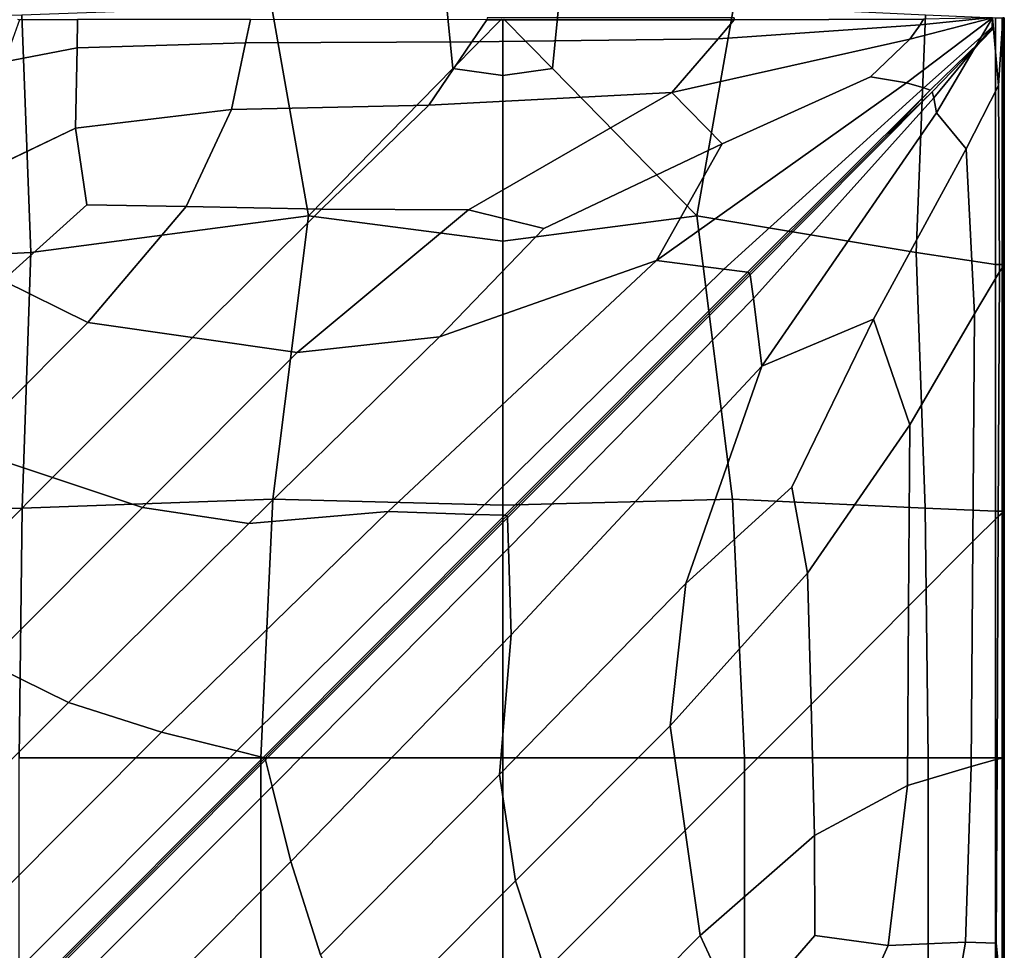
# Model space of a CAD drawing. Units: inches. Extents: x -17.2 to 10, y -37.1 to 37.
# Drawn here: x 0 to 10, y -19.4 to -10 of the extents above; entities that cross this region are included whole.
import ezdxf

# ---------------------------------------------------------------- set-up
doc = ezdxf.new("R2010")
doc.units = ezdxf.units.IN
doc.header["$MEASUREMENT"] = 0
doc.layers.add('SEAT-FABRIC', color=5, linetype='Continuous')

msp = doc.modelspace()

# ---------------------------------------------------------------- linework, layer by layer
at = {"layer": 'SEAT-FABRIC', "invisible_edges": 12}
for points in [[(2.529, -9.8495, 8.5881), (4.2673, -9.4762, 8.6016), (4.3692, -10.4866, 8.5979)], [(4.8613, -9.9848, 8.6273), (4.3692, -10.4866, 8.5979), (4.2673, -9.4762, 8.6016)], [(5.4796, -9.4762, 8.6016), (5.3777, -10.4866, 8.5979), (4.8856, -9.9848, 8.6273)], [(6.842, -11.9799, 8.5881), (5.3777, -10.4866, 8.5979), (5.4796, -9.4762, 8.6016)], [(5.4796, -9.4762, 8.6016), (7.2179, -9.8495, 8.5881), (6.842, -11.9799, 8.5881)], [(-0.0029, -9.9419, 8.5881), (2.529, -9.8495, 8.5881), (2.9049, -11.9799, 8.5881)], [(4.3692, -10.4866, 8.5979), (2.9049, -11.9799, 8.5881), (2.529, -9.8495, 8.5881)], [(9.0656, -12.3495, 8.6126), (6.842, -11.9799, 8.5881), (7.2179, -9.8495, 8.5881)], [(7.2179, -9.8495, 8.5881), (9.1596, -9.9419, 8.6126), (9.0656, -12.3495, 8.6126)], [(-2.4813, -9.9727, 8.5881), (-0.0029, -9.9419, 8.5881), (0.0911, -12.3495, 8.5881)], [(0.0911, -12.3495, 8.5881), (-2.4813, -12.4726, 8.5881), (-2.4813, -9.9727, 8.5881)], [(2.9049, -11.9799, 8.5881), (0.0911, -12.3495, 8.5881), (-0.0029, -9.9419, 8.5881)], [(4.7165, -9.9723, 15.4496), (4.7116, -9.9902, 15.5179), (7.218, -9.9905, 15.5179)], [(7.218, -9.9905, 15.5179), (7.2208, -9.9727, 15.4496), (4.7165, -9.9723, 15.4496)], [(7.2208, -9.9727, 15.4496), (7.218, -9.9905, 15.5179), (9.14, -9.9861, 15.5293)], [(8.9683, -10.6296, 15.7233), (9.8387, -9.9727, 15.6387), (9.0003, -10.1878, 15.7233)], [(9.8387, -9.9727, 15.6387), (8.9683, -10.6296, 15.7233), (9.1428, -10.6814, 15.6404)], [(9.1056, -10.0432, 15.6404), (9.0003, -10.1878, 15.7233), (9.8387, -9.9727, 15.6387)], [(9.8674, -12.4726, 8.6861), (9.0656, -12.3495, 8.6126), (9.1596, -9.9419, 8.6126)], [(9.8387, -9.9727, 15.6387), (9.797, -9.9727, 15.6278), (9.1056, -10.0432, 15.6404)], [(9.1056, -10.0432, 15.6404), (9.797, -9.9727, 15.6278), (9.7815, -9.9727, 15.5635)], [(9.7815, -9.9727, 15.5635), (9.14, -9.9861, 15.5293), (9.1056, -10.0432, 15.6404)], [(9.1428, -10.6814, 15.6404), (9.8355, -10.0653, 15.6278), (9.8387, -9.9727, 15.6387)], [(9.1596, -9.9419, 8.6126), (9.8674, -9.9727, 8.6861), (9.8674, -12.4726, 8.6861)], [(9.2722, -10.9338, 15.7233), (9.8387, -9.9727, 15.6387), (9.8355, -10.0653, 15.6278)], [(9.8387, -9.9727, 15.6387), (9.2722, -10.9338, 15.7233), (9.572, -11.2997, 15.724)], [(9.572, -11.2997, 15.724), (9.8987, -10.658, 15.5777), (9.8387, -9.9727, 15.6387)], [(9.8387, -9.9727, 15.6387), (9.8987, -10.658, 15.5777), (9.9439, -9.9727, 15.3061)], [(9.8674, -9.9727, 8.6861), (9.9355, -9.9727, 9.0374), (9.9355, -12.4726, 9.0374)], [(9.9355, -12.4726, 9.0374), (9.8674, -12.4726, 8.6861), (9.8674, -9.9727, 8.6861)], [(9.9439, -9.9727, 15.3061), (9.8987, -10.658, 15.5777), (9.9091, -12.5463, 15.5595)], [(9.9091, -12.5463, 15.5595), (9.9459, -12.4911, 15.2002), (9.9439, -9.9727, 15.3061)], [(9.9355, -9.9727, 9.0374), (9.9582, -9.9727, 9.8953), (9.9582, -12.4726, 9.8953)], [(9.9582, -12.4726, 9.8953), (9.9355, -12.4726, 9.0374), (9.9355, -9.9727, 9.0374)], [(9.9582, -9.9727, 14.3397), (9.9439, -9.9727, 15.3061), (9.9459, -12.4911, 15.2002)], [(9.9459, -12.4911, 15.2002), (9.9582, -12.4726, 14.3397), (9.9582, -9.9727, 14.3397)], [(9.9582, -9.9727, 11.0064), (9.9582, -9.9727, 12.1175), (9.9582, -12.4726, 12.1175)], [(9.9582, -12.4726, 12.1175), (9.9582, -12.4726, 11.0064), (9.9582, -9.9727, 11.0064)], [(9.9582, -9.9727, 12.1175), (9.9582, -9.9727, 13.2286), (9.9582, -12.4726, 13.2286)], [(9.9582, -12.4726, 13.2286), (9.9582, -12.4726, 12.1175), (9.9582, -9.9727, 12.1175)], [(9.9582, -9.9727, 13.2286), (9.9582, -9.9727, 14.3397), (9.9582, -12.4726, 14.3397)], [(9.9582, -12.4726, 14.3397), (9.9582, -12.4726, 13.2286), (9.9582, -9.9727, 13.2286)], [(9.9582, -9.9727, 9.8953), (9.9582, -9.9727, 11.0064), (9.9582, -12.4726, 11.0064)], [(9.9582, -12.4726, 11.0064), (9.9582, -12.4726, 9.8953), (9.9582, -9.9727, 9.8953)], [(-0.0267, -9.9928, 15.575), (-0.1787, -10.4176, 15.7052), (0.5597, -10.2741, 15.7077)], [(-0.0452, -9.9851, 15.5353), (-0.0267, -9.9928, 15.575), (0.5614, -9.9898, 15.5322)], [(0.5597, -10.2741, 15.7077), (0.5614, -9.9898, 15.5322), (-0.0267, -9.9928, 15.575)], [(0.5614, -9.9898, 15.5322), (0.5597, -10.2741, 15.7077), (2.2667, -10.2264, 15.7085)], [(2.2667, -10.2264, 15.7085), (2.3167, -9.9895, 15.5179), (0.5614, -9.9898, 15.5322)], [(2.3167, -9.9895, 15.5179), (2.2667, -10.2264, 15.7085), (4.5601, -10.2159, 15.7042)], [(4.5601, -10.2159, 15.7042), (4.7116, -9.9902, 15.5179), (2.3167, -9.9895, 15.5179)], [(4.8735, -10.5558, 8.6003), (4.3692, -10.4866, 8.5979), (4.8613, -9.9848, 8.6273)], [(4.7116, -9.9902, 15.5179), (4.5601, -10.2159, 15.7042), (7.0576, -10.1838, 15.6913)], [(7.0576, -10.1838, 15.6913), (7.218, -9.9905, 15.5179), (4.7116, -9.9902, 15.5179)], [(4.8613, -9.9848, 8.6273), (4.8734, -9.9878, 8.6371), (4.8735, -10.5558, 8.6003)], [(4.8735, -10.5558, 8.6003), (4.8734, -9.9878, 8.6371), (4.8856, -9.9848, 8.6273)], [(4.8856, -9.9848, 8.6273), (5.3777, -10.4866, 8.5979), (4.8735, -10.5558, 8.6003)], [(7.218, -9.9905, 15.5179), (7.0576, -10.1838, 15.6913), (9.1056, -10.0432, 15.6404)], [(9.0003, -10.1878, 15.7233), (9.1056, -10.0432, 15.6404), (7.0576, -10.1838, 15.6913)], [(9.1056, -10.0432, 15.6404), (9.14, -9.9861, 15.5293), (7.218, -9.9905, 15.5179)], [(9.8332, -10.0964, 15.5635), (9.8355, -10.0653, 15.6278), (9.1428, -10.6814, 15.6404)], [(9.8355, -10.0653, 15.6278), (9.2424, -10.781, 15.6404), (9.2722, -10.9338, 15.7233)], [(9.2424, -10.781, 15.6404), (9.8355, -10.0653, 15.6278), (9.8332, -10.0964, 15.5635)], [(9.1428, -10.6814, 15.6404), (9.2072, -10.7038, 15.5293), (9.8332, -10.0964, 15.5635)], [(9.226, -10.7227, 15.5293), (9.8332, -10.0964, 15.5635), (9.2072, -10.7038, 15.5293)], [(9.8332, -10.0964, 15.5635), (9.226, -10.7227, 15.5293), (9.2424, -10.781, 15.6404)], [(0.5597, -10.2741, 15.7077), (-0.1787, -10.4176, 15.7052), (-0.6582, -11.6607, 15.9365)], [(-0.6582, -11.6607, 15.9365), (0.5434, -11.0899, 15.9893), (0.5597, -10.2741, 15.7077)], [(0.5597, -10.2741, 15.7077), (0.5434, -11.0899, 15.9893), (2.1242, -10.8996, 16.007)], [(2.1242, -10.8996, 16.007), (2.2667, -10.2264, 15.7085), (0.5597, -10.2741, 15.7077)], [(2.2667, -10.2264, 15.7085), (2.1242, -10.8996, 16.007), (4.1252, -10.8567, 15.9897)], [(4.1252, -10.8567, 15.9897), (4.5601, -10.2159, 15.7042), (2.2667, -10.2264, 15.7085)], [(4.5601, -10.2159, 15.7042), (4.1252, -10.8567, 15.9897), (6.5876, -10.7281, 15.9379)], [(6.5876, -10.7281, 15.9379), (7.0576, -10.1838, 15.6913), (4.5601, -10.2159, 15.7042)], [(7.0576, -10.1838, 15.6913), (6.5876, -10.7281, 15.9379), (9.0003, -10.1878, 15.7233)], [(8.6001, -10.57, 15.7965), (9.0003, -10.1878, 15.7233), (6.5876, -10.7281, 15.9379)], [(9.0003, -10.1878, 15.7233), (8.6001, -10.57, 15.7965), (8.9683, -10.6296, 15.7233)], [(2.9049, -11.9799, 8.5881), (4.3692, -10.4866, 8.5979), (4.8735, -10.5558, 8.6003)], [(4.8735, -10.5558, 8.6003), (4.8735, -12.2354, 8.5881), (2.9049, -11.9799, 8.5881)], [(4.8735, -10.5558, 8.6003), (5.3777, -10.4866, 8.5979), (6.842, -11.9799, 8.5881)], [(6.842, -11.9799, 8.5881), (4.8735, -12.2354, 8.5881), (4.8735, -10.5558, 8.6003)], [(6.5876, -10.7281, 15.9379), (7.0966, -11.2485, 15.9743), (8.6001, -10.57, 15.7965)], [(8.9683, -10.6296, 15.7233), (8.6001, -10.57, 15.7965), (7.0966, -11.2485, 15.9743)], [(9.1428, -10.6814, 15.6404), (8.9683, -10.6296, 15.7233), (6.4339, -12.4329, 15.9379)], [(7.0966, -11.2485, 15.9743), (6.4339, -12.4329, 15.9379), (8.9683, -10.6296, 15.7233)], [(9.8987, -10.658, 15.5777), (9.572, -11.2997, 15.724), (9.6575, -12.9712, 15.7274)], [(9.6575, -12.9712, 15.7274), (9.9091, -12.5463, 15.5595), (9.8987, -10.658, 15.5777)], [(4.5252, -11.9182, 16.254), (6.5876, -10.7281, 15.9379), (4.1252, -10.8567, 15.9897)], [(6.5876, -10.7281, 15.9379), (4.5252, -11.9182, 16.254), (5.2893, -12.1076, 16.1882)], [(5.2893, -12.1076, 16.1882), (7.0966, -11.2485, 15.9743), (6.5876, -10.7281, 15.9379)], [(6.4339, -12.4329, 15.9379), (7.116, -12.5191, 15.6913), (9.1428, -10.6814, 15.6404)], [(9.2072, -10.7038, 15.5293), (9.1428, -10.6814, 15.6404), (7.116, -12.5191, 15.6913)], [(7.116, -12.5191, 15.6913), (7.3559, -12.5508, 15.5179), (9.2072, -10.7038, 15.5293)], [(8.7387, -11.1911, 15.4926), (9.2072, -10.7038, 15.5293), (7.3559, -12.5508, 15.5179)], [(9.226, -10.7227, 15.5293), (8.7387, -11.1911, 15.4926), (7.3715, -12.5593, 15.4496)], [(7.3715, -12.5593, 15.4496), (7.381, -12.576, 15.5179), (9.226, -10.7227, 15.5293)], [(9.2424, -10.781, 15.6404), (9.226, -10.7227, 15.5293), (7.381, -12.576, 15.5179)], [(9.2072, -10.7038, 15.5293), (8.7387, -11.1911, 15.4926), (9.226, -10.7227, 15.5293)], [(3.0378, -11.9124, 16.2669), (4.1252, -10.8567, 15.9897), (2.1242, -10.8996, 16.007)], [(4.1252, -10.8567, 15.9897), (3.0378, -11.9124, 16.2669), (4.5252, -11.9182, 16.254)], [(7.381, -12.576, 15.5179), (7.4143, -12.8177, 15.6913), (9.2424, -10.781, 15.6404)], [(9.2722, -10.9338, 15.7233), (9.2424, -10.781, 15.6404), (7.4143, -12.8177, 15.6913)], [(1.6658, -11.8852, 16.2712), (2.1242, -10.8996, 16.007), (0.5434, -11.0899, 15.9893)], [(2.1242, -10.8996, 16.007), (1.6658, -11.8852, 16.2712), (3.0378, -11.9124, 16.2669)], [(7.4143, -12.8177, 15.6913), (7.5009, -13.5012, 15.9379), (9.2722, -10.9338, 15.7233)], [(9.572, -11.2997, 15.724), (9.2722, -10.9338, 15.7233), (7.5009, -13.5012, 15.9379)], [(0.5434, -11.0899, 15.9893), (-0.6582, -11.6607, 15.9365), (-0.194, -12.6339, 16.2536)], [(-0.194, -12.6339, 16.2536), (0.6585, -11.8684, 16.1949), (0.5434, -11.0899, 15.9893)], [(0.5434, -11.0899, 15.9893), (0.6585, -11.8684, 16.1949), (1.6658, -11.8852, 16.2712)], [(6.4339, -12.4329, 15.9379), (7.0966, -11.2485, 15.9743), (5.2893, -12.1076, 16.1882)], [(7.3559, -12.5508, 15.5179), (7.3715, -12.5593, 15.4496), (8.7387, -11.1911, 15.4926)], [(7.5009, -13.5012, 15.9379), (8.6333, -13.0254, 15.9932), (9.572, -11.2997, 15.724)], [(9.6575, -12.9712, 15.7274), (9.572, -11.2997, 15.724), (8.6333, -13.0254, 15.9932)], [(0.6585, -11.8684, 16.1949), (-0.194, -12.6339, 16.2536), (0.6683, -13.0595, 16.3593)], [(0.6683, -13.0595, 16.3593), (1.6658, -11.8852, 16.2712), (0.6585, -11.8684, 16.1949)], [(1.6658, -11.8852, 16.2712), (0.6683, -13.0595, 16.3593), (1.7295, -13.2113, 16.3593)], [(1.7295, -13.2113, 16.3593), (3.0378, -11.9124, 16.2669), (1.6658, -11.8852, 16.2712)], [(3.0378, -11.9124, 16.2669), (1.7295, -13.2113, 16.3593), (2.7908, -13.3631, 16.3593)], [(2.7908, -13.3631, 16.3593), (4.5252, -11.9182, 16.254), (3.0378, -11.9124, 16.2669)], [(4.5252, -11.9182, 16.254), (2.7908, -13.3631, 16.3593), (4.2322, -13.2064, 16.254)], [(4.2322, -13.2064, 16.254), (5.2893, -12.1076, 16.1882), (4.5252, -11.9182, 16.254)], [(0.0005, -14.9418, 8.5881), (0.0911, -12.3495, 8.5881), (2.9049, -11.9799, 8.5881)], [(2.9049, -11.9799, 8.5881), (2.5426, -14.8494, 8.5881), (0.0005, -14.9418, 8.5881)], [(2.5426, -14.8494, 8.5881), (2.9049, -11.9799, 8.5881), (4.8735, -12.2354, 8.5881)], [(4.8735, -12.2354, 8.5881), (6.842, -11.9799, 8.5881), (7.2042, -14.8494, 8.5881)], [(9.1562, -14.9418, 8.6126), (7.2042, -14.8494, 8.5881), (6.842, -11.9799, 8.5881)], [(6.842, -11.9799, 8.5881), (9.0656, -12.3495, 8.6126), (9.1562, -14.9418, 8.6126)], [(5.2893, -12.1076, 16.1882), (4.2322, -13.2064, 16.254), (6.4339, -12.4329, 15.9379)], [(4.8735, -12.2354, 8.5881), (4.8735, -14.9133, 8.5881), (2.5426, -14.8494, 8.5881)], [(7.2042, -14.8494, 8.5881), (4.8735, -14.9133, 8.5881), (4.8735, -12.2354, 8.5881)], [(-2.4813, -12.4726, 8.5881), (0.0911, -12.3495, 8.5881), (0.0005, -14.9418, 8.5881)], [(9.8674, -14.9726, 8.6861), (9.1562, -14.9418, 8.6126), (9.0656, -12.3495, 8.6126)], [(9.0656, -12.3495, 8.6126), (9.8674, -12.4726, 8.6861), (9.8674, -14.9726, 8.6861)], [(0.0005, -14.9418, 8.5881), (-2.4813, -14.9726, 8.5881), (-2.4813, -12.4726, 8.5881)], [(3.7111, -14.977, 15.9897), (6.4339, -12.4329, 15.9379), (4.2322, -13.2064, 16.254)], [(6.4339, -12.4329, 15.9379), (3.7111, -14.977, 15.9897), (4.588, -15.0047, 15.7042)], [(4.588, -15.0047, 15.7042), (7.116, -12.5191, 15.6913), (6.4339, -12.4329, 15.9379)], [(9.9355, -14.9726, 9.0374), (9.8674, -14.9726, 8.6861), (9.8674, -12.4726, 8.6861)], [(9.8674, -12.4726, 8.6861), (9.9355, -12.4726, 9.0374), (9.9355, -14.9726, 9.0374)], [(9.9582, -14.9726, 9.8953), (9.9355, -14.9726, 9.0374), (9.9355, -12.4726, 9.0374)], [(9.9355, -12.4726, 9.0374), (9.9582, -12.4726, 9.8953), (9.9582, -14.9726, 9.8953)], [(9.9426, -14.9861, 15.2009), (9.9582, -14.9726, 14.3397), (9.9582, -12.4726, 14.3397)], [(9.9582, -12.4726, 14.3397), (9.9459, -12.4911, 15.2002), (9.9426, -14.9861, 15.2009)], [(9.9582, -14.9726, 13.2286), (9.9582, -14.9726, 12.1175), (9.9582, -12.4726, 12.1175)], [(9.9582, -12.4726, 12.1175), (9.9582, -12.4726, 13.2286), (9.9582, -14.9726, 13.2286)], [(9.9582, -14.9726, 12.1175), (9.9582, -14.9726, 11.0064), (9.9582, -12.4726, 11.0064)], [(9.9582, -12.4726, 11.0064), (9.9582, -12.4726, 12.1175), (9.9582, -14.9726, 12.1175)], [(9.9582, -14.9726, 14.3397), (9.9582, -14.9726, 13.2286), (9.9582, -12.4726, 13.2286)], [(9.9582, -12.4726, 13.2286), (9.9582, -12.4726, 14.3397), (9.9582, -14.9726, 14.3397)], [(9.9582, -14.9726, 11.0064), (9.9582, -14.9726, 9.8953), (9.9582, -12.4726, 9.8953)], [(9.9582, -12.4726, 9.8953), (9.9582, -12.4726, 11.0064), (9.9582, -14.9726, 11.0064)], [(7.3559, -12.5508, 15.5179), (7.116, -12.5191, 15.6913), (4.588, -15.0047, 15.7042)], [(4.588, -15.0047, 15.7042), (4.8959, -15.0137, 15.5179), (7.3559, -12.5508, 15.5179)], [(7.3715, -12.5593, 15.4496), (7.3559, -12.5508, 15.5179), (4.8959, -15.0137, 15.5179)], [(4.8959, -15.0137, 15.5179), (4.9139, -15.0199, 15.4496), (7.3715, -12.5593, 15.4496)], [(7.381, -12.576, 15.5179), (7.3715, -12.5593, 15.4496), (4.9139, -15.0199, 15.4496)], [(4.9139, -15.0199, 15.4496), (4.9211, -15.0389, 15.5179), (7.381, -12.576, 15.5179)], [(7.4143, -12.8177, 15.6913), (7.381, -12.576, 15.5179), (4.9211, -15.0389, 15.5179)], [(9.6377, -15.2808, 15.7316), (9.8959, -15.0265, 15.5623), (9.9091, -12.5463, 15.5595)], [(9.9091, -12.5463, 15.5595), (9.6575, -12.9712, 15.7274), (9.6377, -15.2808, 15.7316)], [(9.8959, -15.0265, 15.5623), (9.9426, -14.9861, 15.2009), (9.9459, -12.4911, 15.2002)], [(9.9459, -12.4911, 15.2002), (9.9091, -12.5463, 15.5595), (9.8959, -15.0265, 15.5623)], [(-0.5988, -14.3281, 16.3593), (0.6683, -13.0595, 16.3593), (-0.194, -12.6339, 16.2536)], [(4.9211, -15.0389, 15.5179), (4.9317, -15.3487, 15.7042), (7.4143, -12.8177, 15.6913)], [(7.5009, -13.5012, 15.9379), (7.4143, -12.8177, 15.6913), (4.9317, -15.3487, 15.7042)], [(8.6333, -13.0254, 15.9932), (9.0011, -14.0982, 16.0137), (9.6575, -12.9712, 15.7274)], [(9.6377, -15.2808, 15.7316), (9.6575, -12.9712, 15.7274), (9.0011, -14.0982, 16.0137)], [(0.6683, -13.0595, 16.3593), (-0.5988, -14.3281, 16.3593), (0.3108, -14.6317, 16.3593)], [(0.3108, -14.6317, 16.3593), (1.7295, -13.2113, 16.3593), (0.6683, -13.0595, 16.3593)], [(6.7283, -15.7055, 16.254), (7.8033, -14.7306, 16.1966), (8.6333, -13.0254, 15.9932)], [(8.6333, -13.0254, 15.9932), (7.5009, -13.5012, 15.9379), (6.7283, -15.7055, 16.254)], [(9.0011, -14.0982, 16.0137), (8.6333, -13.0254, 15.9932), (7.8033, -14.7306, 16.1966)], [(1.7295, -13.2113, 16.3593), (0.3108, -14.6317, 16.3593), (1.2205, -14.9353, 16.3593)], [(1.2205, -14.9353, 16.3593), (2.7908, -13.3631, 16.3593), (1.7295, -13.2113, 16.3593)], [(2.298, -15.0975, 16.2669), (4.2322, -13.2064, 16.254), (2.7908, -13.3631, 16.3593)], [(4.2322, -13.2064, 16.254), (2.298, -15.0975, 16.2669), (3.7111, -14.977, 15.9897)], [(2.7908, -13.3631, 16.3593), (1.2205, -14.9353, 16.3593), (2.298, -15.0975, 16.2669)], [(4.8395, -17.6421, 16.2669), (6.7283, -15.7055, 16.254), (7.5009, -13.5012, 15.9379)], [(7.5009, -13.5012, 15.9379), (4.9598, -16.2272, 15.9897), (4.8395, -17.6421, 16.2669)], [(4.9317, -15.3487, 15.7042), (4.9598, -16.2272, 15.9897), (7.5009, -13.5012, 15.9379)], [(7.8033, -14.7306, 16.1966), (7.9643, -15.5999, 16.2729), (9.0011, -14.0982, 16.0137)], [(8.9879, -15.9356, 16.0166), (9.0011, -14.0982, 16.0137), (7.9643, -15.5999, 16.2729)], [(9.0011, -14.0982, 16.0137), (8.9879, -15.9356, 16.0166), (9.6377, -15.2808, 15.7316)], [(-1.1079, -16.0521, 16.3593), (0.3108, -14.6317, 16.3593), (-0.5988, -14.3281, 16.3593)], [(0.3108, -14.6317, 16.3593), (-1.1079, -16.0521, 16.3593), (-0.3499, -16.5075, 16.3593)], [(-0.3499, -16.5075, 16.3593), (1.2205, -14.9353, 16.3593), (0.3108, -14.6317, 16.3593)], [(7.8033, -14.7306, 16.1966), (6.7283, -15.7055, 16.254), (6.5719, -17.1486, 16.3593)], [(6.5719, -17.1486, 16.3593), (7.9643, -15.5999, 16.2729), (7.8033, -14.7306, 16.1966)], [(0.0005, -14.9418, 8.5881), (2.5426, -14.8494, 8.5881), (2.4219, -17.4725, 8.5881)], [(4.8734, -17.4725, 8.5881), (2.4219, -17.4725, 8.5881), (2.5426, -14.8494, 8.5881)], [(2.5426, -14.8494, 8.5881), (4.8735, -14.9133, 8.5881), (4.8734, -17.4725, 8.5881)], [(4.8735, -14.9133, 8.5881), (7.2042, -14.8494, 8.5881), (7.325, -17.4725, 8.5881)], [(7.2042, -14.8494, 8.5881), (9.1562, -14.9418, 8.6126), (9.1864, -17.4726, 8.6126)], [(9.1864, -17.4726, 8.6126), (7.325, -17.4725, 8.5881), (7.2042, -14.8494, 8.5881)], [(-2.4813, -14.9726, 8.5881), (0.0005, -14.9418, 8.5881), (-0.0297, -17.4725, 8.5881)], [(1.2205, -14.9353, 16.3593), (-0.3499, -16.5075, 16.3593), (0.4706, -16.9119, 16.2712)], [(2.4219, -17.4725, 8.5881), (-0.0297, -17.4725, 8.5881), (0.0005, -14.9418, 8.5881)], [(0.4706, -16.9119, 16.2712), (2.298, -15.0975, 16.2669), (1.2205, -14.9353, 16.3593)], [(7.325, -17.4725, 8.5881), (4.8734, -17.4725, 8.5881), (4.8735, -14.9133, 8.5881)], [(9.1562, -14.9418, 8.6126), (9.8674, -14.9726, 8.6861), (9.8674, -17.4726, 8.6861)], [(9.8674, -17.4726, 8.6861), (9.1864, -17.4726, 8.6126), (9.1562, -14.9418, 8.6126)], [(3.7111, -14.977, 15.9897), (2.298, -15.0975, 16.2669), (0.4706, -16.9119, 16.2712)], [(0.4706, -16.9119, 16.2712), (1.416, -17.2143, 16.007), (3.7111, -14.977, 15.9897)], [(4.588, -15.0047, 15.7042), (3.7111, -14.977, 15.9897), (1.416, -17.2143, 16.007)], [(1.416, -17.2143, 16.007), (2.1768, -17.4036, 15.7085), (4.588, -15.0047, 15.7042)], [(4.8959, -15.0137, 15.5179), (4.588, -15.0047, 15.7042), (2.1768, -17.4036, 15.7085)], [(2.1768, -17.4036, 15.7085), (2.4439, -17.4686, 15.5179), (4.8959, -15.0137, 15.5179)], [(4.9139, -15.0199, 15.4496), (4.8959, -15.0137, 15.5179), (2.4439, -17.4686, 15.5179)], [(2.4439, -17.4686, 15.5179), (2.4603, -17.4764, 15.4496), (4.9139, -15.0199, 15.4496)], [(4.9211, -15.0389, 15.5179), (4.9139, -15.0199, 15.4496), (2.4603, -17.4764, 15.4496)], [(2.4603, -17.4764, 15.4496), (2.4691, -17.4939, 15.5179), (4.9211, -15.0389, 15.5179)], [(4.9317, -15.3487, 15.7042), (4.9211, -15.0389, 15.5179), (2.4691, -17.4939, 15.5179)], [(9.8959, -15.0265, 15.5623), (9.6377, -15.2808, 15.7316), (9.6216, -17.5612, 15.7351)], [(9.6216, -17.5612, 15.7351), (9.8851, -17.4873, 15.5646), (9.8959, -15.0265, 15.5623)], [(9.8674, -14.9726, 8.6861), (9.9355, -14.9726, 9.0374), (9.9355, -17.4726, 9.0374)], [(9.9355, -17.4726, 9.0374), (9.8674, -17.4726, 8.6861), (9.8674, -14.9726, 8.6861)], [(9.9426, -14.9861, 15.2009), (9.8959, -15.0265, 15.5623), (9.8851, -17.4873, 15.5646)], [(9.8851, -17.4873, 15.5646), (9.9399, -17.4762, 15.2015), (9.9426, -14.9861, 15.2009)], [(9.9355, -14.9726, 9.0374), (9.9582, -14.9726, 9.8953), (9.9582, -17.4726, 9.8953)], [(9.9582, -17.4726, 9.8953), (9.9355, -17.4726, 9.0374), (9.9355, -14.9726, 9.0374)], [(9.9582, -14.9726, 14.3397), (9.9426, -14.9861, 15.2009), (9.9399, -17.4762, 15.2015)], [(9.9399, -17.4762, 15.2015), (9.9582, -17.4726, 14.3397), (9.9582, -14.9726, 14.3397)], [(9.9582, -14.9726, 11.0064), (9.9582, -14.9726, 12.1175), (9.9582, -17.4726, 12.1175)], [(9.9582, -17.4726, 12.1175), (9.9582, -17.4726, 11.0064), (9.9582, -14.9726, 11.0064)], [(9.9582, -14.9726, 12.1175), (9.9582, -14.9726, 13.2286), (9.9582, -17.4726, 13.2286)], [(9.9582, -17.4726, 13.2286), (9.9582, -17.4726, 12.1175), (9.9582, -14.9726, 12.1175)], [(9.9582, -14.9726, 9.8953), (9.9582, -14.9726, 11.0064), (9.9582, -17.4726, 11.0064)], [(9.9582, -17.4726, 11.0064), (9.9582, -17.4726, 9.8953), (9.9582, -14.9726, 9.8953)], [(9.9582, -14.9726, 13.2286), (9.9582, -14.9726, 14.3397), (9.9582, -17.4726, 14.3397)], [(9.9582, -17.4726, 14.3397), (9.9582, -17.4726, 13.2286), (9.9582, -14.9726, 13.2286)], [(2.4691, -17.4939, 15.5179), (2.5356, -17.7628, 15.7085), (4.9317, -15.3487, 15.7042)], [(4.9598, -16.2272, 15.9897), (4.9317, -15.3487, 15.7042), (2.5356, -17.7628, 15.7085)], [(9.6216, -17.5612, 15.7351), (9.6377, -15.2808, 15.7316), (8.9879, -15.9356, 16.0166)], [(7.9643, -15.5999, 16.2729), (6.5719, -17.1486, 16.3593), (6.7235, -18.2112, 16.3593)], [(6.7235, -18.2112, 16.3593), (7.9989, -16.9321, 16.2736), (7.9643, -15.5999, 16.2729)], [(7.9643, -15.5999, 16.2729), (7.9989, -16.9321, 16.2736), (8.9879, -15.9356, 16.0166)], [(6.7283, -15.7055, 16.254), (4.8395, -17.6421, 16.2669), (5.0015, -18.7208, 16.3593)], [(5.0015, -18.7208, 16.3593), (6.5719, -17.1486, 16.3593), (6.7283, -15.7055, 16.254)], [(8.9772, -17.7535, 16.0189), (8.9879, -15.9356, 16.0166), (7.9989, -16.9321, 16.2736)], [(8.9879, -15.9356, 16.0166), (8.9772, -17.7535, 16.0189), (9.6216, -17.5612, 15.7351)], [(2.5356, -17.7628, 15.7085), (2.7252, -18.5251, 16.007), (4.9598, -16.2272, 15.9897)], [(4.8395, -17.6421, 16.2669), (4.9598, -16.2272, 15.9897), (2.7252, -18.5251, 16.007)], [(-1.3033, -18.6879, 16.2712), (0.4706, -16.9119, 16.2712), (-0.3499, -16.5075, 16.3593)], [(1.416, -17.2143, 16.007), (0.4706, -16.9119, 16.2712), (-1.3033, -18.6879, 16.2712)], [(7.9989, -16.9321, 16.2736), (6.7235, -18.2112, 16.3593), (6.8751, -19.2737, 16.3593)], [(6.8751, -19.2737, 16.3593), (8.0342, -18.2593, 16.2742), (7.9989, -16.9321, 16.2736)], [(7.9989, -16.9321, 16.2736), (8.0342, -18.2593, 16.2742), (8.9772, -17.7535, 16.0189)], [(6.5719, -17.1486, 16.3593), (5.0015, -18.7208, 16.3593), (5.3047, -19.6316, 16.3593)], [(5.3047, -19.6316, 16.3593), (6.7235, -18.2112, 16.3593), (6.5719, -17.1486, 16.3593)], [(-1.3033, -18.6879, 16.2712), (-0.6654, -19.2982, 16.007), (1.416, -17.2143, 16.007)], [(2.1768, -17.4036, 15.7085), (1.416, -17.2143, 16.007), (-0.6654, -19.2982, 16.007)], [(-0.6654, -19.2982, 16.007), (-0.1759, -19.7592, 15.7085), (2.1768, -17.4036, 15.7085)], [(2.4439, -17.4686, 15.5179), (2.1768, -17.4036, 15.7085), (-0.1759, -19.7592, 15.7085)], [(-0.1759, -19.7592, 15.7085), (-0.0041, -19.9196, 15.5179), (2.4439, -17.4686, 15.5179)], [(2.4219, -19.9543, 8.5881), (-0.0297, -19.9543, 8.5881), (-0.0297, -17.4725, 8.5881)], [(-0.0297, -17.4725, 8.5881), (2.4219, -17.4725, 8.5881), (2.4219, -19.9543, 8.5881)], [(2.4603, -17.4764, 15.4496), (2.4439, -17.4686, 15.5179), (-0.0041, -19.9196, 15.5179)], [(-0.0041, -19.9196, 15.5179), (0.0086, -19.931, 15.4496), (2.4603, -17.4764, 15.4496)], [(2.4691, -17.4939, 15.5179), (2.4603, -17.4764, 15.4496), (0.0086, -19.931, 15.4496)], [(0.0086, -19.931, 15.4496), (0.021, -19.9448, 15.5179), (2.4691, -17.4939, 15.5179)], [(2.5356, -17.7628, 15.7085), (2.4691, -17.4939, 15.5179), (0.021, -19.9448, 15.5179)], [(4.8734, -19.9543, 8.5881), (2.4219, -19.9543, 8.5881), (2.4219, -17.4725, 8.5881)], [(2.4219, -17.4725, 8.5881), (4.8734, -17.4725, 8.5881), (4.8734, -19.9543, 8.5881)], [(7.325, -19.9543, 8.5881), (4.8734, -19.9543, 8.5881), (4.8734, -17.4725, 8.5881)], [(4.8734, -17.4725, 8.5881), (7.325, -17.4725, 8.5881), (7.325, -19.9543, 8.5881)], [(9.1864, -19.9543, 8.6126), (7.325, -19.9543, 8.5881), (7.325, -17.4725, 8.5881)], [(7.325, -17.4725, 8.5881), (9.1864, -17.4726, 8.6126), (9.1864, -19.9543, 8.6126)], [(9.5646, -19.3433, 15.7341), (9.6216, -17.5612, 15.7351), (8.9772, -17.7535, 16.0189)], [(9.8674, -19.9543, 8.6861), (9.1864, -19.9543, 8.6126), (9.1864, -17.4726, 8.6126)], [(9.1864, -17.4726, 8.6126), (9.8674, -17.4726, 8.6861), (9.8674, -19.9543, 8.6861)], [(9.5646, -19.3433, 15.7341), (9.8752, -19.3508, 15.5797), (9.8851, -17.4873, 15.5646)], [(9.8851, -17.4873, 15.5646), (9.6216, -17.5612, 15.7351), (9.5646, -19.3433, 15.7341)], [(9.9355, -19.9543, 9.0374), (9.8674, -19.9543, 8.6861), (9.8674, -17.4726, 8.6861)], [(9.8674, -17.4726, 8.6861), (9.9355, -17.4726, 9.0374), (9.9355, -19.9543, 9.0374)], [(9.8752, -19.3508, 15.5797), (9.94, -19.9709, 15.3065), (9.9399, -17.4762, 15.2015)], [(9.9399, -17.4762, 15.2015), (9.8851, -17.4873, 15.5646), (9.8752, -19.3508, 15.5797)], [(9.9582, -19.9543, 9.8953), (9.9355, -19.9543, 9.0374), (9.9355, -17.4726, 9.0374)], [(9.9355, -17.4726, 9.0374), (9.9582, -17.4726, 9.8953), (9.9582, -19.9543, 9.8953)], [(9.9582, -17.4726, 14.3397), (9.9399, -17.4762, 15.2015), (9.94, -19.9709, 15.3065)], [(9.94, -19.9709, 15.3065), (9.9582, -19.9543, 14.3397), (9.9582, -17.4726, 14.3397)], [(9.9582, -19.9543, 13.2286), (9.9582, -19.9543, 12.1175), (9.9582, -17.4726, 12.1175)], [(9.9582, -17.4726, 12.1175), (9.9582, -17.4726, 13.2286), (9.9582, -19.9543, 13.2286)], [(9.9582, -19.9543, 12.1175), (9.9582, -19.9543, 11.0064), (9.9582, -17.4726, 11.0064)], [(9.9582, -17.4726, 11.0064), (9.9582, -17.4726, 12.1175), (9.9582, -19.9543, 12.1175)], [(9.9582, -19.9543, 11.0064), (9.9582, -19.9543, 9.8953), (9.9582, -17.4726, 9.8953)], [(9.9582, -17.4726, 9.8953), (9.9582, -17.4726, 11.0064), (9.9582, -19.9543, 11.0064)], [(9.9582, -19.9543, 14.3397), (9.9582, -19.9543, 13.2286), (9.9582, -17.4726, 13.2286)], [(9.9582, -17.4726, 13.2286), (9.9582, -17.4726, 14.3397), (9.9582, -19.9543, 14.3397)], [(2.7252, -18.5251, 16.007), (3.0273, -19.4716, 16.2712), (4.8395, -17.6421, 16.2669)], [(4.8395, -17.6421, 16.2669), (3.0273, -19.4716, 16.2712), (3.4312, -20.2931, 16.3593)], [(3.4312, -20.2931, 16.3593), (5.0015, -18.7208, 16.3593), (4.8395, -17.6421, 16.2669)], [(0.021, -19.9448, 15.5179), (0.1828, -20.1184, 15.7085), (2.5356, -17.7628, 15.7085)], [(2.7252, -18.5251, 16.007), (2.5356, -17.7628, 15.7085), (0.1828, -20.1184, 15.7085)], [(8.78, -19.3768, 16.0007), (8.9772, -17.7535, 16.0189), (8.0342, -18.2593, 16.2742)], [(8.9772, -17.7535, 16.0189), (8.78, -19.3768, 16.0007), (9.5646, -19.3433, 15.7341)], [(6.7235, -18.2112, 16.3593), (5.3047, -19.6316, 16.3593), (5.608, -20.5423, 16.3593)], [(5.608, -20.5423, 16.3593), (6.8751, -19.2737, 16.3593), (6.7235, -18.2112, 16.3593)], [(8.0342, -18.2593, 16.2742), (6.8751, -19.2737, 16.3593), (7.2839, -20.1441, 16.255)], [(7.2839, -20.1441, 16.255), (8.037, -19.2737, 16.1999), (8.0342, -18.2593, 16.2742)], [(8.0342, -18.2593, 16.2742), (8.037, -19.2737, 16.1999), (8.78, -19.3768, 16.0007)], [(0.1828, -20.1184, 15.7085), (0.6438, -20.609, 16.007), (2.7252, -18.5251, 16.007)], [(3.0273, -19.4716, 16.2712), (2.7252, -18.5251, 16.007), (0.6438, -20.609, 16.007)], [(5.0015, -18.7208, 16.3593), (3.4312, -20.2931, 16.3593), (3.886, -21.052, 16.3593)], [(3.886, -21.052, 16.3593), (5.3047, -19.6316, 16.3593), (5.0015, -18.7208, 16.3593)], [(6.8751, -19.2737, 16.3593), (5.608, -20.5423, 16.3593), (6.0426, -21.3465, 16.2672)], [(6.0426, -21.3465, 16.2672), (7.2839, -20.1441, 16.255), (6.8751, -19.2737, 16.3593)], [(8.037, -19.2737, 16.1999), (7.2839, -20.1441, 16.255), (8.2073, -20.6301, 15.9421)], [(8.2073, -20.6301, 15.9421), (8.78, -19.3768, 16.0007), (8.037, -19.2737, 16.1999)], [(9.4217, -20.158, 15.725), (9.5646, -19.3433, 15.7341), (8.78, -19.3768, 16.0007)], [(9.8752, -19.3508, 15.5797), (9.5646, -19.3433, 15.7341), (9.4217, -20.158, 15.725)], [(9.4217, -20.158, 15.725), (9.8645, -20.0392, 15.6209), (9.8752, -19.3508, 15.5797)], [(9.94, -19.9709, 15.3065), (9.8752, -19.3508, 15.5797), (9.8645, -20.0392, 15.6209)], [(8.78, -19.3768, 16.0007), (8.2073, -20.6301, 15.9421), (9.4217, -20.158, 15.725)]]:
    msp.add_3dface(points, dxfattribs=at)

doc.saveas('drawing.dxf')
